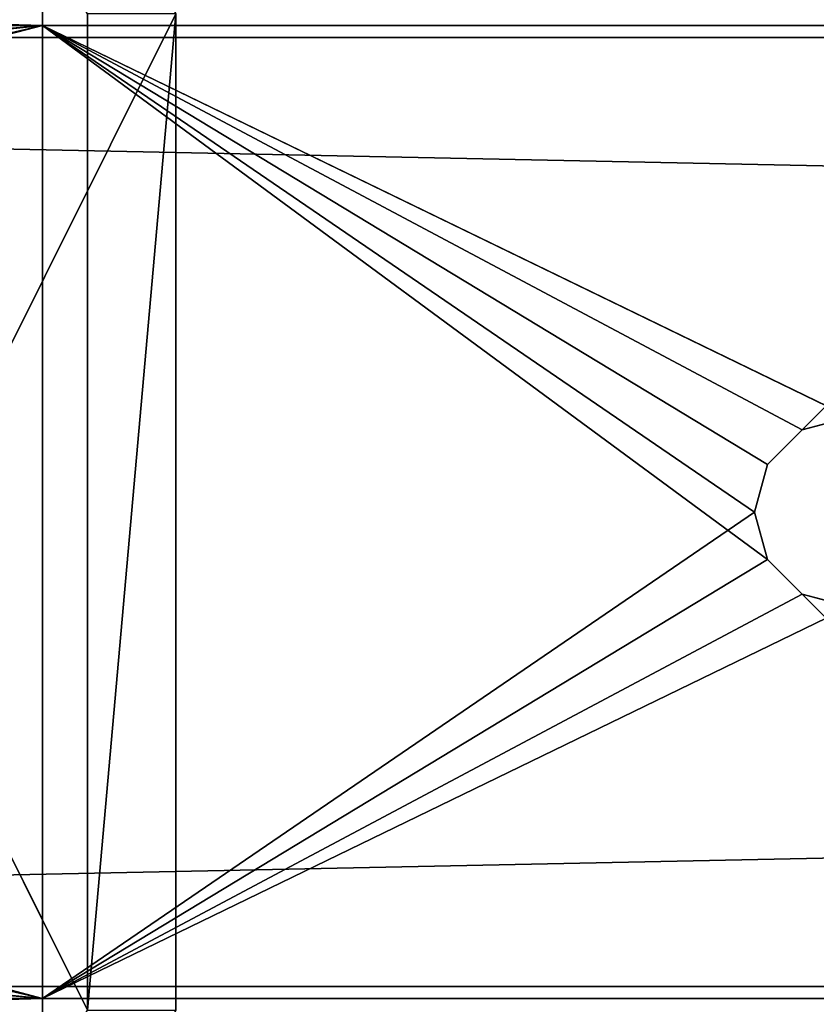
# Model space of a CAD drawing. Units: millimetres. Extents: x -958 to 992, y -250 to 250.
# Drawn here: x -728 to -695, y -21 to 20 of the extents above; entities that cross this region are included whole.
import ezdxf

# ---------------------------------------------------------------- set-up
doc = ezdxf.new("R2010")
doc.units = ezdxf.units.MM
doc.header["$LTSCALE"] = 25.4
doc.layers.get('0').update_dxf_attribs({"true_color": 0xffffff})

# ---------------------------------------------------------------- blocks, each defined once
blk = doc.blocks.new('002230 3D STL.STL')
at = {"color": 0}
for p, q in [((107.534, -2.5, 5.263), (242.639, -273.5, 346)), ((107.534, -2.5, 5.263), (242.639, -273.5, 346)), ((63.75, -227, 350), (240.75, -232, 350)), ((63.75, -227, 350), (240.75, -232, 350)), ((240.75, -232, 346), (63.75, -227, 346)), ((240.75, -273, 346), (63.75, -227, 346)), ((240.75, -232, 346), (63.75, -227, 346)), ((240.75, -273, 346), (63.75, -227, 346)), ((240.75, -227, 350), (240.75, -232, 350)), ((240.75, -232, 350), (240.75, -227, 346)), ((240.75, -232, 350), (240.75, -227, 346)), ((240.75, -232, 346), (240.75, -227, 346)), ((240.75, -227, 350), (240.75, -232, 350)), ((240.75, -232, 346), (240.75, -227, 346)), ((111.252, -502.5, 3.788), (246.357, -231.5, 344.526)), ((111.252, -502.5, 3.788), (246.357, -231.5, 344.526)), ((242.639, -273.5, 346), (242.639, -231.5, 346)), ((246.357, -231.5, 344.526), (242.639, -273.5, 346)), ((246.357, -231.5, 344.526), (242.639, -273.5, 346)), ((242.639, -273.5, 346), (242.639, -231.5, 346)), ((246.357, -231.5, 344.526), (246.357, -273.5, 344.526)), ((246.357, -231.5, 344.526), (246.357, -273.5, 344.526)), ((33.214, -250.5, 350), (240.75, -232, 350)), ((33.214, -250.5, 350), (240.75, -232, 350)), ((33.75, -252.5, 350), (240.75, -232, 350)), ((33.75, -252.5, 350), (240.75, -232, 350)), ((240.75, -232, 350), (63.75, -278, 350)), ((240.75, -232, 350), (63.75, -278, 350)), ((240.75, -232, 350), (63.75, -273, 350)), ((63.75, -232, 350), (240.75, -232, 350)), ((63.75, -232, 350), (240.75, -232, 350)), ((240.75, -232, 350), (63.75, -273, 350)), ((240.75, -273, 346), (63.75, -232, 346)), ((240.75, -273, 346), (63.75, -232, 346)), ((289.75, -232, 346), (240.75, -232, 346)), ((240.75, -232, 346), (289.75, -232, 350)), ((240.75, -232, 346), (289.75, -232, 350)), ((240.75, -232, 346), (240.75, -232, 350)), ((240.75, -232, 350), (289.75, -232, 350)), ((240.75, -232, 346), (240.75, -232, 350)), ((240.75, -273, 350), (240.75, -232, 350)), ((271.286, -254.5, 350), (240.75, -232, 350)), ((240.75, -273, 350), (240.75, -232, 350)), ((271.286, -254.5, 350), (240.75, -232, 350)), ((270.75, -252.5, 350), (240.75, -232, 350)), ((271.286, -250.5, 350), (240.75, -232, 350)), ((270.75, -252.5, 350), (240.75, -232, 350)), ((271.286, -250.5, 350), (240.75, -232, 350)), ((272.75, -249.036, 350), (240.75, -232, 350)), ((272.75, -249.036, 350), (240.75, -232, 350)), ((240.75, -232, 350), (289.75, -232, 350)), ((274.75, -248.5, 346), (240.75, -232, 346)), ((289.75, -232, 346), (240.75, -232, 346)), ((274.75, -248.5, 346), (240.75, -232, 346)), ((272.75, -249.036, 346), (240.75, -232, 346)), ((272.75, -249.036, 346), (240.75, -232, 346)), ((271.286, -250.5, 346), (240.75, -232, 346)), ((270.75, -252.5, 346), (240.75, -232, 346)), ((271.286, -250.5, 346), (240.75, -232, 346)), ((270.75, -252.5, 346), (240.75, -232, 346)), ((240.75, -273, 346), (240.75, -232, 346)), ((240.75, -273, 346), (240.75, -232, 346)), ((272.75, -249.036, 350), (289.75, -232, 350)), ((272.75, -249.036, 350), (289.75, -232, 350)), ((272.75, -249.036, 350), (274.75, -248.5, 350)), ((274.75, -248.5, 346), (272.75, -249.036, 346)), ((274.75, -248.5, 350), (272.75, -249.036, 346)), ((274.75, -248.5, 346), (272.75, -249.036, 346)), ((274.75, -248.5, 350), (272.75, -249.036, 346)), ((272.75, -249.036, 350), (274.75, -248.5, 350)), ((271.286, -250.5, 350), (272.75, -249.036, 350)), ((272.75, -249.036, 346), (271.286, -250.5, 346)), ((272.75, -249.036, 350), (271.286, -250.5, 346)), ((272.75, -249.036, 346), (271.286, -250.5, 346)), ((272.75, -249.036, 350), (271.286, -250.5, 346)), ((271.286, -250.5, 350), (272.75, -249.036, 350)), ((272.75, -249.036, 350), (272.75, -249.036, 346)), ((272.75, -249.036, 350), (272.75, -249.036, 346)), ((270.75, -252.5, 350), (271.286, -250.5, 350)), ((271.286, -250.5, 346), (270.75, -252.5, 346)), ((271.286, -250.5, 350), (270.75, -252.5, 346)), ((271.286, -250.5, 346), (270.75, -252.5, 346)), ((271.286, -250.5, 350), (270.75, -252.5, 346)), ((270.75, -252.5, 350), (271.286, -250.5, 350)), ((271.286, -250.5, 350), (271.286, -250.5, 346)), ((271.286, -250.5, 350), (271.286, -250.5, 346)), ((33.75, -252.5, 346), (240.75, -273, 346)), ((33.75, -252.5, 346), (240.75, -273, 346)), ((270.75, -252.5, 346), (240.75, -273, 346)), ((270.75, -252.5, 346), (240.75, -273, 346)), ((271.286, -254.5, 350), (270.75, -252.5, 350)), ((270.75, -252.5, 346), (271.286, -254.5, 346)), ((270.75, -252.5, 350), (270.75, -252.5, 346)), ((270.75, -252.5, 350), (270.75, -252.5, 346)), ((270.75, -252.5, 350), (271.286, -254.5, 346)), ((270.75, -252.5, 346), (271.286, -254.5, 346)), ((270.75, -252.5, 350), (271.286, -254.5, 346)), ((271.286, -254.5, 350), (270.75, -252.5, 350)), ((33.214, -254.5, 346), (240.75, -273, 346)), ((33.214, -254.5, 346), (240.75, -273, 346)), ((271.286, -254.5, 350), (240.75, -273, 350)), ((271.286, -254.5, 350), (240.75, -273, 350)), ((271.286, -254.5, 346), (240.75, -273, 346)), ((271.286, -254.5, 346), (240.75, -273, 346)), ((272.75, -255.964, 350), (271.286, -254.5, 350)), ((271.286, -254.5, 346), (272.75, -255.964, 346)), ((271.286, -254.5, 350), (271.286, -254.5, 346)), ((271.286, -254.5, 350), (271.286, -254.5, 346)), ((271.286, -254.5, 350), (272.75, -255.964, 346)), ((271.286, -254.5, 346), (272.75, -255.964, 346)), ((271.286, -254.5, 350), (272.75, -255.964, 346)), ((272.75, -255.964, 350), (271.286, -254.5, 350)), ((272.75, -255.964, 350), (240.75, -273, 350)), ((272.75, -255.964, 350), (240.75, -273, 350)), ((272.75, -255.964, 346), (240.75, -273, 346)), ((272.75, -255.964, 346), (240.75, -273, 346)), ((274.75, -256.5, 350), (272.75, -255.964, 350)), ((272.75, -255.964, 346), (289.75, -273, 346)), ((272.75, -255.964, 346), (274.75, -256.5, 346)), ((272.75, -255.964, 346), (289.75, -273, 346)), ((272.75, -255.964, 350), (272.75, -255.964, 346)), ((272.75, -255.964, 350), (272.75, -255.964, 346)), ((272.75, -255.964, 350), (274.75, -256.5, 346)), ((272.75, -255.964, 346), (274.75, -256.5, 346)), ((272.75, -255.964, 350), (274.75, -256.5, 346)), ((274.75, -256.5, 350), (272.75, -255.964, 350)), ((274.75, -256.5, 350), (240.75, -273, 350)), ((274.75, -256.5, 350), (240.75, -273, 350)), ((240.75, -273, 350), (63.75, -278, 350)), ((240.75, -273, 350), (63.75, -278, 350)), ((63.75, -278, 346), (240.75, -273, 346)), ((63.75, -278, 346), (240.75, -273, 346)), ((63.75, -273, 346), (240.75, -273, 346)), ((63.75, -273, 346), (240.75, -273, 346)), ((240.75, -273, 350), (240.75, -278, 350)), ((240.75, -278, 350), (240.75, -273, 346)), ((240.75, -273, 346), (240.75, -273, 350)), ((240.75, -278, 350), (240.75, -273, 346)), ((240.75, -278, 346), (240.75, -273, 346)), ((289.75, -273, 350), (240.75, -273, 350)), ((240.75, -273, 350), (289.75, -273, 346)), ((240.75, -273, 350), (289.75, -273, 346)), ((240.75, -273, 346), (240.75, -273, 350)), ((240.75, -273, 346), (289.75, -273, 346)), ((240.75, -273, 350), (240.75, -278, 350)), ((289.75, -273, 350), (240.75, -273, 350)), ((240.75, -278, 346), (240.75, -273, 346)), ((240.75, -273, 346), (289.75, -273, 346))]:
    blk.add_line(p, q, dxfattribs=at)
at = {"color": 27, "true_color": 0x8f4e35}
for p, q in [((1959.75, -272.5, 340), (9.75, -232.5, 340)), ((9.75, -232.5, 340), (1959.75, -232.5, 340)), ((1959.75, -272.5, 340), (9.75, -232.5, 340)), ((1959.75, -232.5, 340), (9.75, -232.5, 450)), ((9.75, -232.5, 450), (1959.75, -232.5, 450)), ((1959.75, -232.5, 340), (9.75, -232.5, 450)), ((9.75, -232.5, 340), (1959.75, -232.5, 340)), ((1959.75, -232.5, 450), (9.75, -272.5, 450)), ((1959.75, -232.5, 450), (9.75, -272.5, 450)), ((9.75, -232.5, 450), (1959.75, -232.5, 450)), ((1959.75, -272.5, 340), (9.75, -272.5, 340)), ((9.75, -272.5, 450), (1959.75, -272.5, 450)), ((1959.75, -272.5, 450), (9.75, -272.5, 340)), ((1959.75, -272.5, 340), (9.75, -272.5, 340)), ((1959.75, -272.5, 450), (9.75, -272.5, 340)), ((9.75, -272.5, 450), (1959.75, -272.5, 450))]:
    blk.add_line(p, q, dxfattribs=at)
at = {"color": 0}
mesh = blk.add_polyface(dxfattribs=at)
corners = [(107.534, -2.5, 5.263), (242.639, -273.5, 346), (242.639, -231.5, 346)]
mesh.append_faces([[corners[k] for k in face] for face in [(0, 1, 2)]], dxfattribs={"color": 0})
mesh = blk.add_polyface(dxfattribs=at)
corners = [(107.534, -2.5, 5.263), (107.534, -502.5, 5.263), (242.639, -273.5, 346)]
mesh.append_faces([[corners[k] for k in face] for face in [(0, 1, 2)]], dxfattribs={"color": 0})
mesh = blk.add_polyface(dxfattribs=at)
corners = [(111.252, -2.5, 3.788), (246.357, -231.5, 344.526), (111.252, -502.5, 3.788)]
mesh.append_faces([[corners[k] for k in face] for face in [(0, 1, 2)]], dxfattribs={"color": 0})
mesh = blk.add_polyface(dxfattribs=at)
corners = [(240.75, -227, 350), (63.75, -227, 350), (240.75, -232, 350)]
mesh.append_faces([[corners[k] for k in face] for face in [(0, 1, 2)]], dxfattribs={"color": 0})
mesh = blk.add_polyface(dxfattribs=at)
corners = [(240.75, -232, 350), (63.75, -227, 350), (63.75, -232, 350)]
mesh.append_faces([[corners[k] for k in face] for face in [(0, 1, 2)]], dxfattribs={"color": 0})
mesh = blk.add_polyface(dxfattribs=at)
corners = [(240.75, -232, 346), (63.75, -227, 346), (240.75, -227, 346)]
mesh.append_faces([[corners[k] for k in face] for face in [(0, 1, 2)]], dxfattribs={"color": 0})
mesh = blk.add_polyface(dxfattribs=at)
corners = [(240.75, -273, 346), (63.75, -227, 346), (240.75, -232, 346)]
mesh.append_faces([[corners[k] for k in face] for face in [(0, 1, 2)]], dxfattribs={"color": 0})
mesh = blk.add_polyface(dxfattribs=at)
corners = [(240.75, -273, 346), (63.75, -232, 346), (63.75, -227, 346)]
mesh.append_faces([[corners[k] for k in face] for face in [(0, 1, 2)]], dxfattribs={"color": 0})
mesh = blk.add_polyface(dxfattribs=at)
corners = [(240.75, -227, 350), (240.75, -232, 350), (240.75, -227, 346)]
mesh.append_faces([[corners[k] for k in face] for face in [(0, 1, 2)]], dxfattribs={"color": 0})
mesh = blk.add_polyface(dxfattribs=at)
corners = [(240.75, -227, 346), (240.75, -232, 350), (240.75, -232, 346)]
mesh.append_faces([[corners[k] for k in face] for face in [(0, 1, 2)]], dxfattribs={"color": 0})
mesh = blk.add_polyface(dxfattribs=at)
corners = [(246.357, -231.5, 344.526), (246.357, -273.5, 344.526), (111.252, -502.5, 3.788)]
mesh.append_faces([[corners[k] for k in face] for face in [(0, 1, 2)]], dxfattribs={"color": 0})
mesh = blk.add_polyface(dxfattribs=at)
corners = [(246.357, -231.5, 344.526), (242.639, -273.5, 346), (246.357, -273.5, 344.526)]
mesh.append_faces([[corners[k] for k in face] for face in [(0, 1, 2)]], dxfattribs={"color": 0})
mesh = blk.add_polyface(dxfattribs=at)
corners = [(246.357, -231.5, 344.526), (242.639, -231.5, 346), (242.639, -273.5, 346)]
mesh.append_faces([[corners[k] for k in face] for face in [(0, 1, 2)]], dxfattribs={"color": 0})
mesh = blk.add_polyface(dxfattribs=at)
corners = [(240.75, -232, 350), (63.75, -232, 350), (33.214, -250.5, 350)]
mesh.append_faces([[corners[k] for k in face] for face in [(0, 1, 2)]], dxfattribs={"color": 0})
mesh = blk.add_polyface(dxfattribs=at)
corners = [(240.75, -232, 350), (33.214, -250.5, 350), (33.75, -252.5, 350)]
mesh.append_faces([[corners[k] for k in face] for face in [(0, 1, 2)]], dxfattribs={"color": 0})
mesh = blk.add_polyface(dxfattribs=at)
corners = [(240.75, -232, 350), (33.75, -252.5, 350), (63.75, -273, 350)]
mesh.append_faces([[corners[k] for k in face] for face in [(0, 1, 2)]], dxfattribs={"color": 0})
mesh = blk.add_polyface(dxfattribs=at)
corners = [(240.75, -273, 346), (33.75, -252.5, 346), (63.75, -232, 346)]
mesh.append_faces([[corners[k] for k in face] for face in [(0, 1, 2)]], dxfattribs={"color": 0})
mesh = blk.add_polyface(dxfattribs=at)
corners = [(240.75, -232, 350), (63.75, -278, 350), (240.75, -273, 350)]
mesh.append_faces([[corners[k] for k in face] for face in [(0, 1, 2)]], dxfattribs={"color": 0})
mesh = blk.add_polyface(dxfattribs=at)
corners = [(240.75, -232, 350), (63.75, -273, 350), (63.75, -278, 350)]
mesh.append_faces([[corners[k] for k in face] for face in [(0, 1, 2)]], dxfattribs={"color": 0})
mesh = blk.add_polyface(dxfattribs=at)
corners = [(289.75, -232, 350), (289.75, -232, 346), (240.75, -232, 346)]
mesh.append_faces([[corners[k] for k in face] for face in [(0, 1, 2)]], dxfattribs={"color": 0})
mesh = blk.add_polyface(dxfattribs=at)
corners = [(289.75, -232, 350), (240.75, -232, 346), (240.75, -232, 350)]
mesh.append_faces([[corners[k] for k in face] for face in [(0, 1, 2)]], dxfattribs={"color": 0})
mesh = blk.add_polyface(dxfattribs=at)
corners = [(271.286, -254.5, 350), (240.75, -232, 350), (240.75, -273, 350)]
mesh.append_faces([[corners[k] for k in face] for face in [(0, 1, 2)]], dxfattribs={"color": 0})
mesh = blk.add_polyface(dxfattribs=at)
corners = [(271.286, -254.5, 350), (270.75, -252.5, 350), (240.75, -232, 350)]
mesh.append_faces([[corners[k] for k in face] for face in [(0, 1, 2)]], dxfattribs={"color": 0})
mesh = blk.add_polyface(dxfattribs=at)
corners = [(271.286, -250.5, 350), (240.75, -232, 350), (270.75, -252.5, 350)]
mesh.append_faces([[corners[k] for k in face] for face in [(0, 1, 2)]], dxfattribs={"color": 0})
mesh = blk.add_polyface(dxfattribs=at)
corners = [(272.75, -249.036, 350), (240.75, -232, 350), (271.286, -250.5, 350)]
mesh.append_faces([[corners[k] for k in face] for face in [(0, 1, 2)]], dxfattribs={"color": 0})
mesh = blk.add_polyface(dxfattribs=at)
corners = [(289.75, -232, 350), (240.75, -232, 350), (272.75, -249.036, 350)]
mesh.append_faces([[corners[k] for k in face] for face in [(0, 1, 2)]], dxfattribs={"color": 0})
mesh = blk.add_polyface(dxfattribs=at)
corners = [(289.75, -232, 346), (274.75, -248.5, 346), (240.75, -232, 346)]
mesh.append_faces([[corners[k] for k in face] for face in [(0, 1, 2)]], dxfattribs={"color": 0})
mesh = blk.add_polyface(dxfattribs=at)
corners = [(274.75, -248.5, 346), (272.75, -249.036, 346), (240.75, -232, 346)]
mesh.append_faces([[corners[k] for k in face] for face in [(0, 1, 2)]], dxfattribs={"color": 0})
mesh = blk.add_polyface(dxfattribs=at)
corners = [(272.75, -249.036, 346), (271.286, -250.5, 346), (240.75, -232, 346)]
mesh.append_faces([[corners[k] for k in face] for face in [(0, 1, 2)]], dxfattribs={"color": 0})
mesh = blk.add_polyface(dxfattribs=at)
corners = [(271.286, -250.5, 346), (270.75, -252.5, 346), (240.75, -232, 346)]
mesh.append_faces([[corners[k] for k in face] for face in [(0, 1, 2)]], dxfattribs={"color": 0})
mesh = blk.add_polyface(dxfattribs=at)
corners = [(270.75, -252.5, 346), (240.75, -273, 346), (240.75, -232, 346)]
mesh.append_faces([[corners[k] for k in face] for face in [(0, 1, 2)]], dxfattribs={"color": 0})
mesh = blk.add_polyface(dxfattribs=at)
corners = [(289.75, -232, 350), (272.75, -249.036, 350), (274.75, -248.5, 350)]
mesh.append_faces([[corners[k] for k in face] for face in [(0, 1, 2)]], dxfattribs={"color": 0})
at = {"color": 27, "true_color": 0x8f4e35}
mesh = blk.add_polyface(dxfattribs=at)
corners = [(1959.75, -272.5, 340), (9.75, -232.5, 340), (1959.75, -232.5, 340)]
mesh.append_faces([[corners[k] for k in face] for face in [(0, 1, 2)]], dxfattribs={"color": 27})
mesh = blk.add_polyface(dxfattribs=at)
corners = [(1959.75, -272.5, 340), (9.75, -272.5, 340), (9.75, -232.5, 340)]
mesh.append_faces([[corners[k] for k in face] for face in [(0, 1, 2)]], dxfattribs={"color": 27})
mesh = blk.add_polyface(dxfattribs=at)
corners = [(1959.75, -232.5, 450), (1959.75, -232.5, 340), (9.75, -232.5, 450)]
mesh.append_faces([[corners[k] for k in face] for face in [(0, 1, 2)]], dxfattribs={"color": 27})
mesh = blk.add_polyface(dxfattribs=at)
corners = [(9.75, -232.5, 450), (1959.75, -232.5, 340), (9.75, -232.5, 340)]
mesh.append_faces([[corners[k] for k in face] for face in [(0, 1, 2)]], dxfattribs={"color": 27})
mesh = blk.add_polyface(dxfattribs=at)
corners = [(1959.75, -232.5, 450), (9.75, -272.5, 450), (1959.75, -272.5, 450)]
mesh.append_faces([[corners[k] for k in face] for face in [(0, 1, 2)]], dxfattribs={"color": 27})
mesh = blk.add_polyface(dxfattribs=at)
corners = [(1959.75, -232.5, 450), (9.75, -232.5, 450), (9.75, -272.5, 450)]
mesh.append_faces([[corners[k] for k in face] for face in [(0, 1, 2)]], dxfattribs={"color": 27})
at = {"color": 0}
mesh = blk.add_polyface(dxfattribs=at)
corners = [(274.75, -248.5, 350), (272.75, -249.036, 346), (274.75, -248.5, 346)]
mesh.append_faces([[corners[k] for k in face] for face in [(0, 1, 2)]], dxfattribs={"color": 0})
mesh = blk.add_polyface(dxfattribs=at)
corners = [(272.75, -249.036, 350), (272.75, -249.036, 346), (274.75, -248.5, 350)]
mesh.append_faces([[corners[k] for k in face] for face in [(0, 1, 2)]], dxfattribs={"color": 0})
mesh = blk.add_polyface(dxfattribs=at)
corners = [(272.75, -249.036, 350), (271.286, -250.5, 346), (272.75, -249.036, 346)]
mesh.append_faces([[corners[k] for k in face] for face in [(0, 1, 2)]], dxfattribs={"color": 0})
mesh = blk.add_polyface(dxfattribs=at)
corners = [(272.75, -249.036, 350), (271.286, -250.5, 350), (271.286, -250.5, 346)]
mesh.append_faces([[corners[k] for k in face] for face in [(0, 1, 2)]], dxfattribs={"color": 0})
mesh = blk.add_polyface(dxfattribs=at)
corners = [(271.286, -250.5, 350), (270.75, -252.5, 346), (271.286, -250.5, 346)]
mesh.append_faces([[corners[k] for k in face] for face in [(0, 1, 2)]], dxfattribs={"color": 0})
mesh = blk.add_polyface(dxfattribs=at)
corners = [(271.286, -250.5, 350), (270.75, -252.5, 350), (270.75, -252.5, 346)]
mesh.append_faces([[corners[k] for k in face] for face in [(0, 1, 2)]], dxfattribs={"color": 0})
mesh = blk.add_polyface(dxfattribs=at)
corners = [(240.75, -273, 346), (33.214, -254.5, 346), (33.75, -252.5, 346)]
mesh.append_faces([[corners[k] for k in face] for face in [(0, 1, 2)]], dxfattribs={"color": 0})
mesh = blk.add_polyface(dxfattribs=at)
corners = [(271.286, -254.5, 346), (240.75, -273, 346), (270.75, -252.5, 346)]
mesh.append_faces([[corners[k] for k in face] for face in [(0, 1, 2)]], dxfattribs={"color": 0})
mesh = blk.add_polyface(dxfattribs=at)
corners = [(270.75, -252.5, 350), (271.286, -254.5, 346), (270.75, -252.5, 346)]
mesh.append_faces([[corners[k] for k in face] for face in [(0, 1, 2)]], dxfattribs={"color": 0})
mesh = blk.add_polyface(dxfattribs=at)
corners = [(270.75, -252.5, 350), (271.286, -254.5, 350), (271.286, -254.5, 346)]
mesh.append_faces([[corners[k] for k in face] for face in [(0, 1, 2)]], dxfattribs={"color": 0})
mesh = blk.add_polyface(dxfattribs=at)
corners = [(240.75, -273, 346), (63.75, -273, 346), (33.214, -254.5, 346)]
mesh.append_faces([[corners[k] for k in face] for face in [(0, 1, 2)]], dxfattribs={"color": 0})
mesh = blk.add_polyface(dxfattribs=at)
corners = [(272.75, -255.964, 350), (271.286, -254.5, 350), (240.75, -273, 350)]
mesh.append_faces([[corners[k] for k in face] for face in [(0, 1, 2)]], dxfattribs={"color": 0})
mesh = blk.add_polyface(dxfattribs=at)
corners = [(272.75, -255.964, 346), (240.75, -273, 346), (271.286, -254.5, 346)]
mesh.append_faces([[corners[k] for k in face] for face in [(0, 1, 2)]], dxfattribs={"color": 0})
mesh = blk.add_polyface(dxfattribs=at)
corners = [(271.286, -254.5, 350), (272.75, -255.964, 346), (271.286, -254.5, 346)]
mesh.append_faces([[corners[k] for k in face] for face in [(0, 1, 2)]], dxfattribs={"color": 0})
mesh = blk.add_polyface(dxfattribs=at)
corners = [(271.286, -254.5, 350), (272.75, -255.964, 350), (272.75, -255.964, 346)]
mesh.append_faces([[corners[k] for k in face] for face in [(0, 1, 2)]], dxfattribs={"color": 0})
mesh = blk.add_polyface(dxfattribs=at)
corners = [(274.75, -256.5, 350), (272.75, -255.964, 350), (240.75, -273, 350)]
mesh.append_faces([[corners[k] for k in face] for face in [(0, 1, 2)]], dxfattribs={"color": 0})
mesh = blk.add_polyface(dxfattribs=at)
corners = [(289.75, -273, 346), (240.75, -273, 346), (272.75, -255.964, 346)]
mesh.append_faces([[corners[k] for k in face] for face in [(0, 1, 2)]], dxfattribs={"color": 0})
mesh = blk.add_polyface(dxfattribs=at)
corners = [(289.75, -273, 346), (272.75, -255.964, 346), (274.75, -256.5, 346)]
mesh.append_faces([[corners[k] for k in face] for face in [(0, 1, 2)]], dxfattribs={"color": 0})
mesh = blk.add_polyface(dxfattribs=at)
corners = [(272.75, -255.964, 350), (274.75, -256.5, 346), (272.75, -255.964, 346)]
mesh.append_faces([[corners[k] for k in face] for face in [(0, 1, 2)]], dxfattribs={"color": 0})
mesh = blk.add_polyface(dxfattribs=at)
corners = [(274.75, -256.5, 350), (274.75, -256.5, 346), (272.75, -255.964, 350)]
mesh.append_faces([[corners[k] for k in face] for face in [(0, 1, 2)]], dxfattribs={"color": 0})
mesh = blk.add_polyface(dxfattribs=at)
corners = [(289.75, -273, 350), (274.75, -256.5, 350), (240.75, -273, 350)]
mesh.append_faces([[corners[k] for k in face] for face in [(0, 1, 2)]], dxfattribs={"color": 0})
at = {"color": 27, "true_color": 0x8f4e35}
mesh = blk.add_polyface(dxfattribs=at)
corners = [(1959.75, -272.5, 450), (9.75, -272.5, 340), (1959.75, -272.5, 340)]
mesh.append_faces([[corners[k] for k in face] for face in [(0, 1, 2)]], dxfattribs={"color": 27})
mesh = blk.add_polyface(dxfattribs=at)
corners = [(9.75, -272.5, 450), (9.75, -272.5, 340), (1959.75, -272.5, 450)]
mesh.append_faces([[corners[k] for k in face] for face in [(0, 1, 2)]], dxfattribs={"color": 27})
at = {"color": 0}
mesh = blk.add_polyface(dxfattribs=at)
corners = [(240.75, -273, 350), (63.75, -278, 350), (240.75, -278, 350)]
mesh.append_faces([[corners[k] for k in face] for face in [(0, 1, 2)]], dxfattribs={"color": 0})
mesh = blk.add_polyface(dxfattribs=at)
corners = [(240.75, -278, 346), (63.75, -278, 346), (240.75, -273, 346)]
mesh.append_faces([[corners[k] for k in face] for face in [(0, 1, 2)]], dxfattribs={"color": 0})
mesh = blk.add_polyface(dxfattribs=at)
corners = [(240.75, -273, 346), (63.75, -278, 346), (63.75, -273, 346)]
mesh.append_faces([[corners[k] for k in face] for face in [(0, 1, 2)]], dxfattribs={"color": 0})
mesh = blk.add_polyface(dxfattribs=at)
corners = [(240.75, -273, 350), (240.75, -278, 350), (240.75, -273, 346)]
mesh.append_faces([[corners[k] for k in face] for face in [(0, 1, 2)]], dxfattribs={"color": 0})
mesh = blk.add_polyface(dxfattribs=at)
corners = [(240.75, -273, 346), (240.75, -278, 350), (240.75, -278, 346)]
mesh.append_faces([[corners[k] for k in face] for face in [(0, 1, 2)]], dxfattribs={"color": 0})
mesh = blk.add_polyface(dxfattribs=at)
corners = [(240.75, -273, 350), (289.75, -273, 346), (289.75, -273, 350)]
mesh.append_faces([[corners[k] for k in face] for face in [(0, 1, 2)]], dxfattribs={"color": 0})
mesh = blk.add_polyface(dxfattribs=at)
corners = [(240.75, -273, 350), (240.75, -273, 346), (289.75, -273, 346)]
mesh.append_faces([[corners[k] for k in face] for face in [(0, 1, 2)]], dxfattribs={"color": 0})

msp = doc.modelspace()

# ---------------------------------------------------------------- block references
at = {"color": 253, "true_color": 0x9ea0a1}
msp.add_blockref('002230 3D STL.STL', (-968, 252), dxfattribs=at)

doc.saveas('drawing.dxf')
